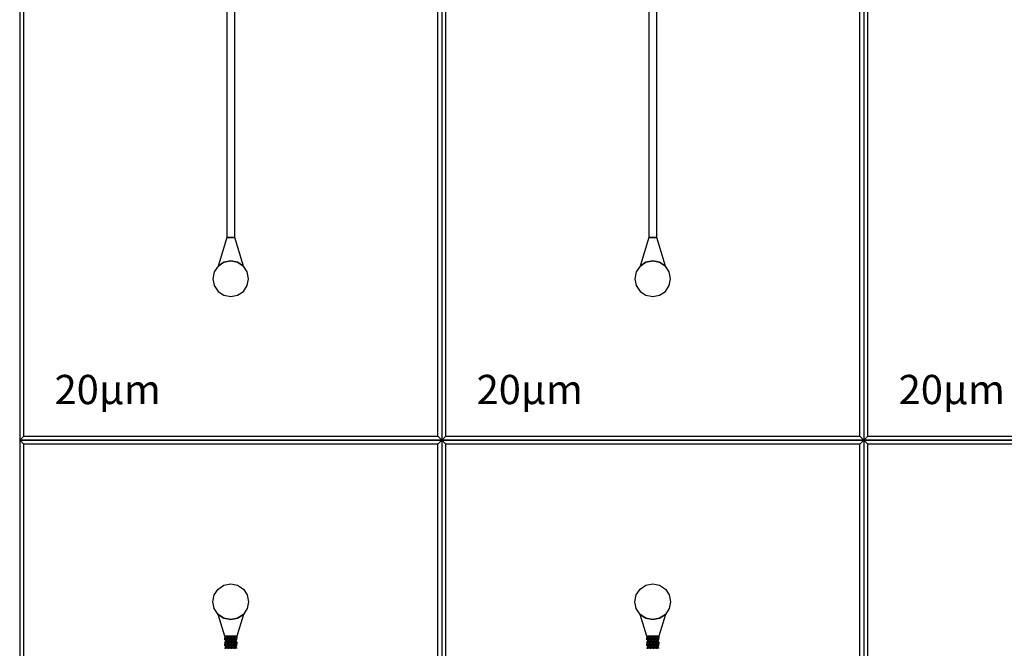
# Model space of a CAD drawing. Units: millimetres. Extents: x -55150 to 55150, y -26321 to 41065.
# Drawn here: x -31800 to -7070, y -5224 to 10548 of the extents above; entities that cross this region are included whole.
import ezdxf

# ---------------------------------------------------------------- set-up
doc = ezdxf.new("R2010")
doc.units = ezdxf.units.MM
doc.styles.get("Standard").update_dxf_attribs({"font": 'ISOCP.SHX'})

msp = doc.modelspace()

# ---------------------------------------------------------------- linework, layer by layer
for points in [[(-31800, 26321), (-31800, 0), (-31700, 100), (-31700, 26221)], [(-21200, 26321), (-21200, 0), (-21300, 100), (-21300, 26221)], [(-21200, 26321), (-21200, 0), (-21100, 100), (-21100, 26221)], [(-10600, 26321), (-10600, 0), (-10700, 100), (-10700, 26221)], [(-10600, 26321), (-10600, 0), (-10500, 100), (-10500, 26221)], [(-26400, 11746), (-26600, 11746), (-26600, 5083), (-26400, 5083)], [(-15800, 11746), (-16000, 11746), (-16000, 5083), (-15800, 5083)], [(-26050, 4050), (-26084, 4222), (-26182, 4368), (-26328, 4466), (-26500, 4500), (-26672, 4466), (-26818, 4368), (-26916, 4222), (-26950, 4050), (-26916, 3878), (-26818, 3732), (-26672, 3634), (-26500, 3600), (-26328, 3634), (-26182, 3732), (-26084, 3878)], [(-15450, 4050), (-15484, 4222), (-15582, 4368), (-15728, 4466), (-15900, 4500), (-16072, 4466), (-16218, 4368), (-16316, 4222), (-16350, 4050), (-16316, 3878), (-16218, 3732), (-16072, 3634), (-15900, 3600), (-15728, 3634), (-15582, 3732), (-15484, 3878)], [(-31700, 100), (-21300, 100), (-21200, 0), (-31800, 0)], [(-21100, 100), (-10700, 100), (-10600, 0), (-21200, 0)], [(-10500, 100), (-100, 100), (0, 0), (-10600, 0)], [(-31800, 0), (-21200, 0), (-21300, -100), (-31700, -100)], [(-31800, 0), (-31800, -26321), (-31700, -26221), (-31700, -100)], [(-21200, 0), (-21200, -26321), (-21300, -26221), (-21300, -100)], [(-21200, 0), (-10600, 0), (-10700, -100), (-21100, -100)], [(-21200, 0), (-21200, -26321), (-21100, -26221), (-21100, -100)], [(-10600, 0), (-10600, -26321), (-10700, -26221), (-10700, -100)], [(-10600, 0), (0, 0), (-100, -100), (-10500, -100)], [(-10600, 0), (-10600, -26321), (-10500, -26221), (-10500, -100)], [(-26050, -4055), (-26084, -4228), (-26182, -4374), (-26328, -4471), (-26500, -4505), (-26672, -4471), (-26818, -4374), (-26916, -4228), (-26950, -4055), (-26916, -3883), (-26818, -3737), (-26672, -3640), (-26500, -3605), (-26328, -3640), (-26182, -3737), (-26084, -3883)], [(-15450, -4055), (-15484, -4228), (-15582, -4374), (-15728, -4471), (-15900, -4505), (-16072, -4471), (-16218, -4374), (-16316, -4228), (-16350, -4055), (-16316, -3883), (-16218, -3737), (-16072, -3640), (-15900, -3605), (-15728, -3640), (-15582, -3737), (-15484, -3883)], [(-26650, -4924), (-26650, -4962), (-26637, -4962), (-26637, -4957), (-26636, -4952), (-26633, -4948), (-26630, -4944), (-26626, -4941), (-26622, -4939), (-26617, -4937), (-26613, -4937), (-26613, -4924)], [(-26575, -4924), (-26575, -4962), (-26587, -4962), (-26588, -4957), (-26589, -4952), (-26592, -4948), (-26595, -4944), (-26599, -4941), (-26603, -4939), (-26608, -4937), (-26613, -4937), (-26613, -4924)], [(-26575, -4924), (-26575, -4962), (-26562, -4962), (-26562, -4957), (-26561, -4952), (-26558, -4948), (-26555, -4944), (-26551, -4941), (-26547, -4939), (-26542, -4937), (-26537, -4937), (-26537, -4924)], [(-26500, -4924), (-26500, -4962), (-26512, -4962), (-26513, -4957), (-26514, -4952), (-26517, -4948), (-26520, -4944), (-26524, -4941), (-26528, -4939), (-26533, -4937), (-26537, -4937), (-26537, -4924)], [(-26500, -4924), (-26500, -4962), (-26487, -4962), (-26487, -4957), (-26486, -4952), (-26483, -4948), (-26480, -4944), (-26476, -4941), (-26472, -4939), (-26467, -4937), (-26462, -4937), (-26462, -4924)], [(-26425, -4924), (-26425, -4962), (-26437, -4962), (-26438, -4957), (-26439, -4952), (-26442, -4948), (-26445, -4944), (-26449, -4941), (-26453, -4939), (-26458, -4937), (-26462, -4937), (-26462, -4924)], [(-26425, -4924), (-26425, -4962), (-26412, -4962), (-26412, -4957), (-26411, -4952), (-26408, -4948), (-26405, -4944), (-26401, -4941), (-26397, -4939), (-26392, -4937), (-26387, -4937), (-26387, -4924)], [(-26350, -4924), (-26350, -4962), (-26362, -4962), (-26363, -4957), (-26364, -4952), (-26367, -4948), (-26370, -4944), (-26374, -4941), (-26378, -4939), (-26383, -4937), (-26387, -4937), (-26387, -4924)], [(-16050, -4924), (-16050, -4962), (-16037, -4962), (-16037, -4957), (-16036, -4952), (-16033, -4948), (-16030, -4944), (-16026, -4941), (-16022, -4939), (-16017, -4937), (-16013, -4937), (-16013, -4924)], [(-15975, -4924), (-15975, -4962), (-15987, -4962), (-15988, -4957), (-15989, -4952), (-15992, -4948), (-15995, -4944), (-15999, -4941), (-16003, -4939), (-16008, -4937), (-16013, -4937), (-16013, -4924)], [(-15975, -4924), (-15975, -4962), (-15962, -4962), (-15962, -4957), (-15961, -4952), (-15958, -4948), (-15955, -4944), (-15951, -4941), (-15947, -4939), (-15942, -4937), (-15937, -4937), (-15937, -4924)], [(-15900, -4924), (-15900, -4962), (-15912, -4962), (-15913, -4957), (-15914, -4952), (-15917, -4948), (-15920, -4944), (-15924, -4941), (-15928, -4939), (-15933, -4937), (-15937, -4937), (-15937, -4924)], [(-15900, -4924), (-15900, -4962), (-15887, -4962), (-15887, -4957), (-15886, -4952), (-15883, -4948), (-15880, -4944), (-15876, -4941), (-15872, -4939), (-15867, -4937), (-15862, -4937), (-15862, -4924)], [(-15825, -4924), (-15825, -4962), (-15837, -4962), (-15838, -4957), (-15839, -4952), (-15842, -4948), (-15845, -4944), (-15849, -4941), (-15853, -4939), (-15858, -4937), (-15862, -4937), (-15862, -4924)], [(-15825, -4924), (-15825, -4962), (-15812, -4962), (-15812, -4957), (-15811, -4952), (-15808, -4948), (-15805, -4944), (-15801, -4941), (-15797, -4939), (-15792, -4937), (-15787, -4937), (-15787, -4924)], [(-15750, -4924), (-15750, -4962), (-15762, -4962), (-15763, -4957), (-15764, -4952), (-15767, -4948), (-15770, -4944), (-15774, -4941), (-15778, -4939), (-15783, -4937), (-15787, -4937), (-15787, -4924)], [(-26650, -4999), (-26650, -4962), (-26637, -4962), (-26637, -4967), (-26636, -4971), (-26633, -4976), (-26630, -4980), (-26626, -4983), (-26622, -4985), (-26617, -4986), (-26613, -4987), (-26613, -4999)], [(-26613, -4999), (-26613, -5037), (-26625, -5037), (-26625, -5032), (-26627, -5027), (-26629, -5023), (-26632, -5019), (-26636, -5016), (-26640, -5014), (-26645, -5012), (-26650, -5012), (-26650, -4999)], [(-26613, -5074), (-26613, -5037), (-26625, -5037), (-26625, -5042), (-26627, -5046), (-26629, -5051), (-26632, -5055), (-26636, -5058), (-26640, -5060), (-26645, -5061), (-26650, -5062), (-26650, -5074)], [(-26650, -5074), (-26650, -5112), (-26637, -5112), (-26637, -5107), (-26636, -5102), (-26633, -5098), (-26630, -5094), (-26626, -5091), (-26622, -5089), (-26617, -5087), (-26613, -5087), (-26613, -5074)], [(-26650, -5149), (-26650, -5112), (-26637, -5112), (-26637, -5117), (-26636, -5121), (-26633, -5126), (-26630, -5130), (-26626, -5133), (-26622, -5135), (-26617, -5136), (-26613, -5137), (-26613, -5149)], [(-26613, -5149), (-26613, -5187), (-26625, -5187), (-26625, -5182), (-26627, -5177), (-26629, -5173), (-26632, -5169), (-26636, -5166), (-26640, -5164), (-26645, -5162), (-26650, -5162), (-26650, -5149)], [(-26613, -5224), (-26613, -5187), (-26625, -5187), (-26625, -5192), (-26627, -5196), (-26629, -5201), (-26632, -5205), (-26636, -5208), (-26640, -5210), (-26645, -5211), (-26650, -5212), (-26650, -5224)], [(-26575, -4999), (-26575, -4962), (-26587, -4962), (-26588, -4967), (-26589, -4971), (-26592, -4976), (-26595, -4980), (-26599, -4983), (-26603, -4985), (-26608, -4986), (-26613, -4987), (-26613, -4999)], [(-26613, -4999), (-26613, -5037), (-26600, -5037), (-26600, -5032), (-26598, -5027), (-26596, -5023), (-26593, -5019), (-26589, -5016), (-26585, -5014), (-26580, -5012), (-26575, -5012), (-26575, -4999)], [(-26613, -5074), (-26613, -5037), (-26600, -5037), (-26600, -5042), (-26598, -5046), (-26596, -5051), (-26593, -5055), (-26589, -5058), (-26585, -5060), (-26580, -5061), (-26575, -5062), (-26575, -5074)], [(-26575, -5074), (-26575, -5112), (-26587, -5112), (-26588, -5107), (-26589, -5102), (-26592, -5098), (-26595, -5094), (-26599, -5091), (-26603, -5089), (-26608, -5087), (-26613, -5087), (-26613, -5074)], [(-26575, -5149), (-26575, -5112), (-26587, -5112), (-26588, -5117), (-26589, -5121), (-26592, -5126), (-26595, -5130), (-26599, -5133), (-26603, -5135), (-26608, -5136), (-26613, -5137), (-26613, -5149)], [(-26613, -5149), (-26613, -5187), (-26600, -5187), (-26600, -5182), (-26598, -5177), (-26596, -5173), (-26593, -5169), (-26589, -5166), (-26585, -5164), (-26580, -5162), (-26575, -5162), (-26575, -5149)], [(-26613, -5224), (-26613, -5187), (-26600, -5187), (-26600, -5192), (-26598, -5196), (-26596, -5201), (-26593, -5205), (-26589, -5208), (-26585, -5210), (-26580, -5211), (-26575, -5212), (-26575, -5224)], [(-26575, -4999), (-26575, -4962), (-26562, -4962), (-26562, -4967), (-26561, -4971), (-26558, -4976), (-26555, -4980), (-26551, -4983), (-26547, -4985), (-26542, -4986), (-26537, -4987), (-26537, -4999)], [(-26537, -4999), (-26537, -5037), (-26550, -5037), (-26550, -5032), (-26552, -5027), (-26554, -5023), (-26557, -5019), (-26561, -5016), (-26565, -5014), (-26570, -5012), (-26575, -5012), (-26575, -4999)], [(-26537, -5074), (-26537, -5037), (-26550, -5037), (-26550, -5042), (-26552, -5046), (-26554, -5051), (-26557, -5055), (-26561, -5058), (-26565, -5060), (-26570, -5061), (-26575, -5062), (-26575, -5074)], [(-26575, -5074), (-26575, -5112), (-26562, -5112), (-26562, -5107), (-26561, -5102), (-26558, -5098), (-26555, -5094), (-26551, -5091), (-26547, -5089), (-26542, -5087), (-26537, -5087), (-26537, -5074)], [(-26575, -5149), (-26575, -5112), (-26562, -5112), (-26562, -5117), (-26561, -5121), (-26558, -5126), (-26555, -5130), (-26551, -5133), (-26547, -5135), (-26542, -5136), (-26537, -5137), (-26537, -5149)], [(-26537, -5149), (-26537, -5187), (-26550, -5187), (-26550, -5182), (-26552, -5177), (-26554, -5173), (-26557, -5169), (-26561, -5166), (-26565, -5164), (-26570, -5162), (-26575, -5162), (-26575, -5149)], [(-26537, -5224), (-26537, -5187), (-26550, -5187), (-26550, -5192), (-26552, -5196), (-26554, -5201), (-26557, -5205), (-26561, -5208), (-26565, -5210), (-26570, -5211), (-26575, -5212), (-26575, -5224)], [(-26500, -4999), (-26500, -4962), (-26512, -4962), (-26513, -4967), (-26514, -4971), (-26517, -4976), (-26520, -4980), (-26524, -4983), (-26528, -4985), (-26533, -4986), (-26537, -4987), (-26537, -4999)], [(-26537, -4999), (-26537, -5037), (-26525, -5037), (-26525, -5032), (-26523, -5027), (-26521, -5023), (-26518, -5019), (-26514, -5016), (-26510, -5014), (-26505, -5012), (-26500, -5012), (-26500, -4999)], [(-26537, -5074), (-26537, -5037), (-26525, -5037), (-26525, -5042), (-26523, -5046), (-26521, -5051), (-26518, -5055), (-26514, -5058), (-26510, -5060), (-26505, -5061), (-26500, -5062), (-26500, -5074)], [(-26500, -5074), (-26500, -5112), (-26512, -5112), (-26513, -5107), (-26514, -5102), (-26517, -5098), (-26520, -5094), (-26524, -5091), (-26528, -5089), (-26533, -5087), (-26537, -5087), (-26537, -5074)], [(-26500, -5149), (-26500, -5112), (-26512, -5112), (-26513, -5117), (-26514, -5121), (-26517, -5126), (-26520, -5130), (-26524, -5133), (-26528, -5135), (-26533, -5136), (-26537, -5137), (-26537, -5149)], [(-26537, -5149), (-26537, -5187), (-26525, -5187), (-26525, -5182), (-26523, -5177), (-26521, -5173), (-26518, -5169), (-26514, -5166), (-26510, -5164), (-26505, -5162), (-26500, -5162), (-26500, -5149)], [(-26537, -5224), (-26537, -5187), (-26525, -5187), (-26525, -5192), (-26523, -5196), (-26521, -5201), (-26518, -5205), (-26514, -5208), (-26510, -5210), (-26505, -5211), (-26500, -5212), (-26500, -5224)], [(-26500, -4999), (-26500, -4962), (-26487, -4962), (-26487, -4967), (-26486, -4971), (-26483, -4976), (-26480, -4980), (-26476, -4983), (-26472, -4985), (-26467, -4986), (-26462, -4987), (-26462, -4999)], [(-26462, -4999), (-26462, -5037), (-26475, -5037), (-26475, -5032), (-26477, -5027), (-26479, -5023), (-26482, -5019), (-26486, -5016), (-26490, -5014), (-26495, -5012), (-26500, -5012), (-26500, -4999)], [(-26462, -5074), (-26462, -5037), (-26475, -5037), (-26475, -5042), (-26477, -5046), (-26479, -5051), (-26482, -5055), (-26486, -5058), (-26490, -5060), (-26495, -5061), (-26500, -5062), (-26500, -5074)], [(-26500, -5074), (-26500, -5112), (-26487, -5112), (-26487, -5107), (-26486, -5102), (-26483, -5098), (-26480, -5094), (-26476, -5091), (-26472, -5089), (-26467, -5087), (-26462, -5087), (-26462, -5074)], [(-26500, -5149), (-26500, -5112), (-26487, -5112), (-26487, -5117), (-26486, -5121), (-26483, -5126), (-26480, -5130), (-26476, -5133), (-26472, -5135), (-26467, -5136), (-26462, -5137), (-26462, -5149)], [(-26462, -5149), (-26462, -5187), (-26475, -5187), (-26475, -5182), (-26477, -5177), (-26479, -5173), (-26482, -5169), (-26486, -5166), (-26490, -5164), (-26495, -5162), (-26500, -5162), (-26500, -5149)], [(-26462, -5224), (-26462, -5187), (-26475, -5187), (-26475, -5192), (-26477, -5196), (-26479, -5201), (-26482, -5205), (-26486, -5208), (-26490, -5210), (-26495, -5211), (-26500, -5212), (-26500, -5224)], [(-26425, -4999), (-26425, -4962), (-26437, -4962), (-26438, -4967), (-26439, -4971), (-26442, -4976), (-26445, -4980), (-26449, -4983), (-26453, -4985), (-26458, -4986), (-26462, -4987), (-26462, -4999)], [(-26462, -4999), (-26462, -5037), (-26450, -5037), (-26450, -5032), (-26448, -5027), (-26446, -5023), (-26443, -5019), (-26439, -5016), (-26435, -5014), (-26430, -5012), (-26425, -5012), (-26425, -4999)], [(-26462, -5074), (-26462, -5037), (-26450, -5037), (-26450, -5042), (-26448, -5046), (-26446, -5051), (-26443, -5055), (-26439, -5058), (-26435, -5060), (-26430, -5061), (-26425, -5062), (-26425, -5074)], [(-26425, -5074), (-26425, -5112), (-26437, -5112), (-26438, -5107), (-26439, -5102), (-26442, -5098), (-26445, -5094), (-26449, -5091), (-26453, -5089), (-26458, -5087), (-26462, -5087), (-26462, -5074)], [(-26425, -5149), (-26425, -5112), (-26437, -5112), (-26438, -5117), (-26439, -5121), (-26442, -5126), (-26445, -5130), (-26449, -5133), (-26453, -5135), (-26458, -5136), (-26462, -5137), (-26462, -5149)], [(-26462, -5149), (-26462, -5187), (-26450, -5187), (-26450, -5182), (-26448, -5177), (-26446, -5173), (-26443, -5169), (-26439, -5166), (-26435, -5164), (-26430, -5162), (-26425, -5162), (-26425, -5149)], [(-26462, -5224), (-26462, -5187), (-26450, -5187), (-26450, -5192), (-26448, -5196), (-26446, -5201), (-26443, -5205), (-26439, -5208), (-26435, -5210), (-26430, -5211), (-26425, -5212), (-26425, -5224)], [(-26425, -4999), (-26425, -4962), (-26412, -4962), (-26412, -4967), (-26411, -4971), (-26408, -4976), (-26405, -4980), (-26401, -4983), (-26397, -4985), (-26392, -4986), (-26387, -4987), (-26387, -4999)], [(-26387, -4999), (-26387, -5037), (-26400, -5037), (-26400, -5032), (-26402, -5027), (-26404, -5023), (-26407, -5019), (-26411, -5016), (-26415, -5014), (-26420, -5012), (-26425, -5012), (-26425, -4999)], [(-26387, -5074), (-26387, -5037), (-26400, -5037), (-26400, -5042), (-26402, -5046), (-26404, -5051), (-26407, -5055), (-26411, -5058), (-26415, -5060), (-26420, -5061), (-26425, -5062), (-26425, -5074)], [(-26425, -5074), (-26425, -5112), (-26412, -5112), (-26412, -5107), (-26411, -5102), (-26408, -5098), (-26405, -5094), (-26401, -5091), (-26397, -5089), (-26392, -5087), (-26387, -5087), (-26387, -5074)], [(-26425, -5149), (-26425, -5112), (-26412, -5112), (-26412, -5117), (-26411, -5121), (-26408, -5126), (-26405, -5130), (-26401, -5133), (-26397, -5135), (-26392, -5136), (-26387, -5137), (-26387, -5149)], [(-26387, -5149), (-26387, -5187), (-26400, -5187), (-26400, -5182), (-26402, -5177), (-26404, -5173), (-26407, -5169), (-26411, -5166), (-26415, -5164), (-26420, -5162), (-26425, -5162), (-26425, -5149)], [(-26387, -5224), (-26387, -5187), (-26400, -5187), (-26400, -5192), (-26402, -5196), (-26404, -5201), (-26407, -5205), (-26411, -5208), (-26415, -5210), (-26420, -5211), (-26425, -5212), (-26425, -5224)], [(-26350, -4999), (-26350, -4962), (-26362, -4962), (-26363, -4967), (-26364, -4971), (-26367, -4976), (-26370, -4980), (-26374, -4983), (-26378, -4985), (-26383, -4986), (-26387, -4987), (-26387, -4999)], [(-26387, -4999), (-26387, -5037), (-26375, -5037), (-26375, -5032), (-26373, -5027), (-26371, -5023), (-26368, -5019), (-26364, -5016), (-26360, -5014), (-26355, -5012), (-26350, -5012), (-26350, -4999)], [(-26387, -5074), (-26387, -5037), (-26375, -5037), (-26375, -5042), (-26373, -5046), (-26371, -5051), (-26368, -5055), (-26364, -5058), (-26360, -5060), (-26355, -5061), (-26350, -5062), (-26350, -5074)], [(-26350, -5074), (-26350, -5112), (-26362, -5112), (-26363, -5107), (-26364, -5102), (-26367, -5098), (-26370, -5094), (-26374, -5091), (-26378, -5089), (-26383, -5087), (-26387, -5087), (-26387, -5074)], [(-26350, -5149), (-26350, -5112), (-26362, -5112), (-26363, -5117), (-26364, -5121), (-26367, -5126), (-26370, -5130), (-26374, -5133), (-26378, -5135), (-26383, -5136), (-26387, -5137), (-26387, -5149)], [(-26387, -5149), (-26387, -5187), (-26375, -5187), (-26375, -5182), (-26373, -5177), (-26371, -5173), (-26368, -5169), (-26364, -5166), (-26360, -5164), (-26355, -5162), (-26350, -5162), (-26350, -5149)], [(-26387, -5224), (-26387, -5187), (-26375, -5187), (-26375, -5192), (-26373, -5196), (-26371, -5201), (-26368, -5205), (-26364, -5208), (-26360, -5210), (-26355, -5211), (-26350, -5212), (-26350, -5224)], [(-16050, -4999), (-16050, -4962), (-16037, -4962), (-16037, -4967), (-16036, -4971), (-16033, -4976), (-16030, -4980), (-16026, -4983), (-16022, -4985), (-16017, -4986), (-16013, -4987), (-16013, -4999)], [(-16013, -4999), (-16013, -5037), (-16025, -5037), (-16025, -5032), (-16027, -5027), (-16029, -5023), (-16032, -5019), (-16036, -5016), (-16040, -5014), (-16045, -5012), (-16050, -5012), (-16050, -4999)], [(-16013, -5074), (-16013, -5037), (-16025, -5037), (-16025, -5042), (-16027, -5046), (-16029, -5051), (-16032, -5055), (-16036, -5058), (-16040, -5060), (-16045, -5061), (-16050, -5062), (-16050, -5074)], [(-16050, -5074), (-16050, -5112), (-16037, -5112), (-16037, -5107), (-16036, -5102), (-16033, -5098), (-16030, -5094), (-16026, -5091), (-16022, -5089), (-16017, -5087), (-16013, -5087), (-16013, -5074)], [(-16050, -5149), (-16050, -5112), (-16037, -5112), (-16037, -5117), (-16036, -5121), (-16033, -5126), (-16030, -5130), (-16026, -5133), (-16022, -5135), (-16017, -5136), (-16013, -5137), (-16013, -5149)], [(-16013, -5149), (-16013, -5187), (-16025, -5187), (-16025, -5182), (-16027, -5177), (-16029, -5173), (-16032, -5169), (-16036, -5166), (-16040, -5164), (-16045, -5162), (-16050, -5162), (-16050, -5149)], [(-16013, -5224), (-16013, -5187), (-16025, -5187), (-16025, -5192), (-16027, -5196), (-16029, -5201), (-16032, -5205), (-16036, -5208), (-16040, -5210), (-16045, -5211), (-16050, -5212), (-16050, -5224)], [(-15975, -4999), (-15975, -4962), (-15987, -4962), (-15988, -4967), (-15989, -4971), (-15992, -4976), (-15995, -4980), (-15999, -4983), (-16003, -4985), (-16008, -4986), (-16013, -4987), (-16013, -4999)], [(-16013, -4999), (-16013, -5037), (-16000, -5037), (-16000, -5032), (-15998, -5027), (-15996, -5023), (-15993, -5019), (-15989, -5016), (-15985, -5014), (-15980, -5012), (-15975, -5012), (-15975, -4999)], [(-16013, -5074), (-16013, -5037), (-16000, -5037), (-16000, -5042), (-15998, -5046), (-15996, -5051), (-15993, -5055), (-15989, -5058), (-15985, -5060), (-15980, -5061), (-15975, -5062), (-15975, -5074)], [(-15975, -5074), (-15975, -5112), (-15987, -5112), (-15988, -5107), (-15989, -5102), (-15992, -5098), (-15995, -5094), (-15999, -5091), (-16003, -5089), (-16008, -5087), (-16013, -5087), (-16013, -5074)], [(-15975, -5149), (-15975, -5112), (-15987, -5112), (-15988, -5117), (-15989, -5121), (-15992, -5126), (-15995, -5130), (-15999, -5133), (-16003, -5135), (-16008, -5136), (-16013, -5137), (-16013, -5149)], [(-16013, -5149), (-16013, -5187), (-16000, -5187), (-16000, -5182), (-15998, -5177), (-15996, -5173), (-15993, -5169), (-15989, -5166), (-15985, -5164), (-15980, -5162), (-15975, -5162), (-15975, -5149)], [(-16013, -5224), (-16013, -5187), (-16000, -5187), (-16000, -5192), (-15998, -5196), (-15996, -5201), (-15993, -5205), (-15989, -5208), (-15985, -5210), (-15980, -5211), (-15975, -5212), (-15975, -5224)], [(-15975, -4999), (-15975, -4962), (-15962, -4962), (-15962, -4967), (-15961, -4971), (-15958, -4976), (-15955, -4980), (-15951, -4983), (-15947, -4985), (-15942, -4986), (-15937, -4987), (-15937, -4999)], [(-15937, -4999), (-15937, -5037), (-15950, -5037), (-15950, -5032), (-15952, -5027), (-15954, -5023), (-15957, -5019), (-15961, -5016), (-15965, -5014), (-15970, -5012), (-15975, -5012), (-15975, -4999)], [(-15937, -5074), (-15937, -5037), (-15950, -5037), (-15950, -5042), (-15952, -5046), (-15954, -5051), (-15957, -5055), (-15961, -5058), (-15965, -5060), (-15970, -5061), (-15975, -5062), (-15975, -5074)], [(-15975, -5074), (-15975, -5112), (-15962, -5112), (-15962, -5107), (-15961, -5102), (-15958, -5098), (-15955, -5094), (-15951, -5091), (-15947, -5089), (-15942, -5087), (-15937, -5087), (-15937, -5074)], [(-15975, -5149), (-15975, -5112), (-15962, -5112), (-15962, -5117), (-15961, -5121), (-15958, -5126), (-15955, -5130), (-15951, -5133), (-15947, -5135), (-15942, -5136), (-15937, -5137), (-15937, -5149)], [(-15937, -5149), (-15937, -5187), (-15950, -5187), (-15950, -5182), (-15952, -5177), (-15954, -5173), (-15957, -5169), (-15961, -5166), (-15965, -5164), (-15970, -5162), (-15975, -5162), (-15975, -5149)], [(-15937, -5224), (-15937, -5187), (-15950, -5187), (-15950, -5192), (-15952, -5196), (-15954, -5201), (-15957, -5205), (-15961, -5208), (-15965, -5210), (-15970, -5211), (-15975, -5212), (-15975, -5224)], [(-15900, -4999), (-15900, -4962), (-15912, -4962), (-15913, -4967), (-15914, -4971), (-15917, -4976), (-15920, -4980), (-15924, -4983), (-15928, -4985), (-15933, -4986), (-15937, -4987), (-15937, -4999)], [(-15937, -4999), (-15937, -5037), (-15925, -5037), (-15925, -5032), (-15923, -5027), (-15921, -5023), (-15918, -5019), (-15914, -5016), (-15910, -5014), (-15905, -5012), (-15900, -5012), (-15900, -4999)], [(-15937, -5074), (-15937, -5037), (-15925, -5037), (-15925, -5042), (-15923, -5046), (-15921, -5051), (-15918, -5055), (-15914, -5058), (-15910, -5060), (-15905, -5061), (-15900, -5062), (-15900, -5074)], [(-15900, -5074), (-15900, -5112), (-15912, -5112), (-15913, -5107), (-15914, -5102), (-15917, -5098), (-15920, -5094), (-15924, -5091), (-15928, -5089), (-15933, -5087), (-15937, -5087), (-15937, -5074)], [(-15900, -5149), (-15900, -5112), (-15912, -5112), (-15913, -5117), (-15914, -5121), (-15917, -5126), (-15920, -5130), (-15924, -5133), (-15928, -5135), (-15933, -5136), (-15937, -5137), (-15937, -5149)], [(-15937, -5149), (-15937, -5187), (-15925, -5187), (-15925, -5182), (-15923, -5177), (-15921, -5173), (-15918, -5169), (-15914, -5166), (-15910, -5164), (-15905, -5162), (-15900, -5162), (-15900, -5149)], [(-15937, -5224), (-15937, -5187), (-15925, -5187), (-15925, -5192), (-15923, -5196), (-15921, -5201), (-15918, -5205), (-15914, -5208), (-15910, -5210), (-15905, -5211), (-15900, -5212), (-15900, -5224)], [(-15900, -4999), (-15900, -4962), (-15887, -4962), (-15887, -4967), (-15886, -4971), (-15883, -4976), (-15880, -4980), (-15876, -4983), (-15872, -4985), (-15867, -4986), (-15862, -4987), (-15862, -4999)], [(-15862, -4999), (-15862, -5037), (-15875, -5037), (-15875, -5032), (-15877, -5027), (-15879, -5023), (-15882, -5019), (-15886, -5016), (-15890, -5014), (-15895, -5012), (-15900, -5012), (-15900, -4999)], [(-15862, -5074), (-15862, -5037), (-15875, -5037), (-15875, -5042), (-15877, -5046), (-15879, -5051), (-15882, -5055), (-15886, -5058), (-15890, -5060), (-15895, -5061), (-15900, -5062), (-15900, -5074)], [(-15900, -5074), (-15900, -5112), (-15887, -5112), (-15887, -5107), (-15886, -5102), (-15883, -5098), (-15880, -5094), (-15876, -5091), (-15872, -5089), (-15867, -5087), (-15862, -5087), (-15862, -5074)], [(-15900, -5149), (-15900, -5112), (-15887, -5112), (-15887, -5117), (-15886, -5121), (-15883, -5126), (-15880, -5130), (-15876, -5133), (-15872, -5135), (-15867, -5136), (-15862, -5137), (-15862, -5149)], [(-15862, -5149), (-15862, -5187), (-15875, -5187), (-15875, -5182), (-15877, -5177), (-15879, -5173), (-15882, -5169), (-15886, -5166), (-15890, -5164), (-15895, -5162), (-15900, -5162), (-15900, -5149)], [(-15862, -5224), (-15862, -5187), (-15875, -5187), (-15875, -5192), (-15877, -5196), (-15879, -5201), (-15882, -5205), (-15886, -5208), (-15890, -5210), (-15895, -5211), (-15900, -5212), (-15900, -5224)], [(-15825, -4999), (-15825, -4962), (-15837, -4962), (-15838, -4967), (-15839, -4971), (-15842, -4976), (-15845, -4980), (-15849, -4983), (-15853, -4985), (-15858, -4986), (-15862, -4987), (-15862, -4999)], [(-15862, -4999), (-15862, -5037), (-15850, -5037), (-15850, -5032), (-15848, -5027), (-15846, -5023), (-15843, -5019), (-15839, -5016), (-15835, -5014), (-15830, -5012), (-15825, -5012), (-15825, -4999)], [(-15862, -5074), (-15862, -5037), (-15850, -5037), (-15850, -5042), (-15848, -5046), (-15846, -5051), (-15843, -5055), (-15839, -5058), (-15835, -5060), (-15830, -5061), (-15825, -5062), (-15825, -5074)], [(-15825, -5074), (-15825, -5112), (-15837, -5112), (-15838, -5107), (-15839, -5102), (-15842, -5098), (-15845, -5094), (-15849, -5091), (-15853, -5089), (-15858, -5087), (-15862, -5087), (-15862, -5074)], [(-15825, -5149), (-15825, -5112), (-15837, -5112), (-15838, -5117), (-15839, -5121), (-15842, -5126), (-15845, -5130), (-15849, -5133), (-15853, -5135), (-15858, -5136), (-15862, -5137), (-15862, -5149)], [(-15862, -5149), (-15862, -5187), (-15850, -5187), (-15850, -5182), (-15848, -5177), (-15846, -5173), (-15843, -5169), (-15839, -5166), (-15835, -5164), (-15830, -5162), (-15825, -5162), (-15825, -5149)], [(-15862, -5224), (-15862, -5187), (-15850, -5187), (-15850, -5192), (-15848, -5196), (-15846, -5201), (-15843, -5205), (-15839, -5208), (-15835, -5210), (-15830, -5211), (-15825, -5212), (-15825, -5224)], [(-15825, -4999), (-15825, -4962), (-15812, -4962), (-15812, -4967), (-15811, -4971), (-15808, -4976), (-15805, -4980), (-15801, -4983), (-15797, -4985), (-15792, -4986), (-15787, -4987), (-15787, -4999)], [(-15787, -4999), (-15787, -5037), (-15800, -5037), (-15800, -5032), (-15802, -5027), (-15804, -5023), (-15807, -5019), (-15811, -5016), (-15815, -5014), (-15820, -5012), (-15825, -5012), (-15825, -4999)], [(-15787, -5074), (-15787, -5037), (-15800, -5037), (-15800, -5042), (-15802, -5046), (-15804, -5051), (-15807, -5055), (-15811, -5058), (-15815, -5060), (-15820, -5061), (-15825, -5062), (-15825, -5074)], [(-15825, -5074), (-15825, -5112), (-15812, -5112), (-15812, -5107), (-15811, -5102), (-15808, -5098), (-15805, -5094), (-15801, -5091), (-15797, -5089), (-15792, -5087), (-15787, -5087), (-15787, -5074)], [(-15825, -5149), (-15825, -5112), (-15812, -5112), (-15812, -5117), (-15811, -5121), (-15808, -5126), (-15805, -5130), (-15801, -5133), (-15797, -5135), (-15792, -5136), (-15787, -5137), (-15787, -5149)], [(-15787, -5149), (-15787, -5187), (-15800, -5187), (-15800, -5182), (-15802, -5177), (-15804, -5173), (-15807, -5169), (-15811, -5166), (-15815, -5164), (-15820, -5162), (-15825, -5162), (-15825, -5149)], [(-15787, -5224), (-15787, -5187), (-15800, -5187), (-15800, -5192), (-15802, -5196), (-15804, -5201), (-15807, -5205), (-15811, -5208), (-15815, -5210), (-15820, -5211), (-15825, -5212), (-15825, -5224)], [(-15750, -4999), (-15750, -4962), (-15762, -4962), (-15763, -4967), (-15764, -4971), (-15767, -4976), (-15770, -4980), (-15774, -4983), (-15778, -4985), (-15783, -4986), (-15787, -4987), (-15787, -4999)], [(-15787, -4999), (-15787, -5037), (-15775, -5037), (-15775, -5032), (-15773, -5027), (-15771, -5023), (-15768, -5019), (-15764, -5016), (-15760, -5014), (-15755, -5012), (-15750, -5012), (-15750, -4999)], [(-15787, -5074), (-15787, -5037), (-15775, -5037), (-15775, -5042), (-15773, -5046), (-15771, -5051), (-15768, -5055), (-15764, -5058), (-15760, -5060), (-15755, -5061), (-15750, -5062), (-15750, -5074)], [(-15750, -5074), (-15750, -5112), (-15762, -5112), (-15763, -5107), (-15764, -5102), (-15767, -5098), (-15770, -5094), (-15774, -5091), (-15778, -5089), (-15783, -5087), (-15787, -5087), (-15787, -5074)], [(-15750, -5149), (-15750, -5112), (-15762, -5112), (-15763, -5117), (-15764, -5121), (-15767, -5126), (-15770, -5130), (-15774, -5133), (-15778, -5135), (-15783, -5136), (-15787, -5137), (-15787, -5149)], [(-15787, -5149), (-15787, -5187), (-15775, -5187), (-15775, -5182), (-15773, -5177), (-15771, -5173), (-15768, -5169), (-15764, -5166), (-15760, -5164), (-15755, -5162), (-15750, -5162), (-15750, -5149)], [(-15787, -5224), (-15787, -5187), (-15775, -5187), (-15775, -5192), (-15773, -5196), (-15771, -5201), (-15768, -5205), (-15764, -5208), (-15760, -5210), (-15755, -5211), (-15750, -5212), (-15750, -5224)]]:
    msp.add_lwpolyline(points, close=True)
for points in [[(-26600, 5083), (-26818, 4368), (-26672, 4466), (-26500, 4500), (-26328, 4466), (-26182, 4368), (-26400, 5083), (-26600, 5083)], [(-16000, 5083), (-16218, 4368), (-16072, 4466), (-15900, 4500), (-15728, 4466), (-15582, 4368), (-15800, 5083), (-16000, 5083)], [(-26650, -4924), (-26818, -4374), (-26672, -4471), (-26500, -4505), (-26328, -4471), (-26182, -4374), (-26350, -4924), (-26650, -4924)], [(-16050, -4924), (-16218, -4374), (-16072, -4471), (-15900, -4505), (-15728, -4471), (-15582, -4374), (-15750, -4924), (-16050, -4924)]]:
    msp.add_lwpolyline(points)

# ---------------------------------------------------------------- texts
for p in [(-30924, 902), (-20324, 902), (-9724, 902)]:
    msp.add_text('20µm', height=734.3).set_placement(p)

doc.saveas('drawing.dxf')
